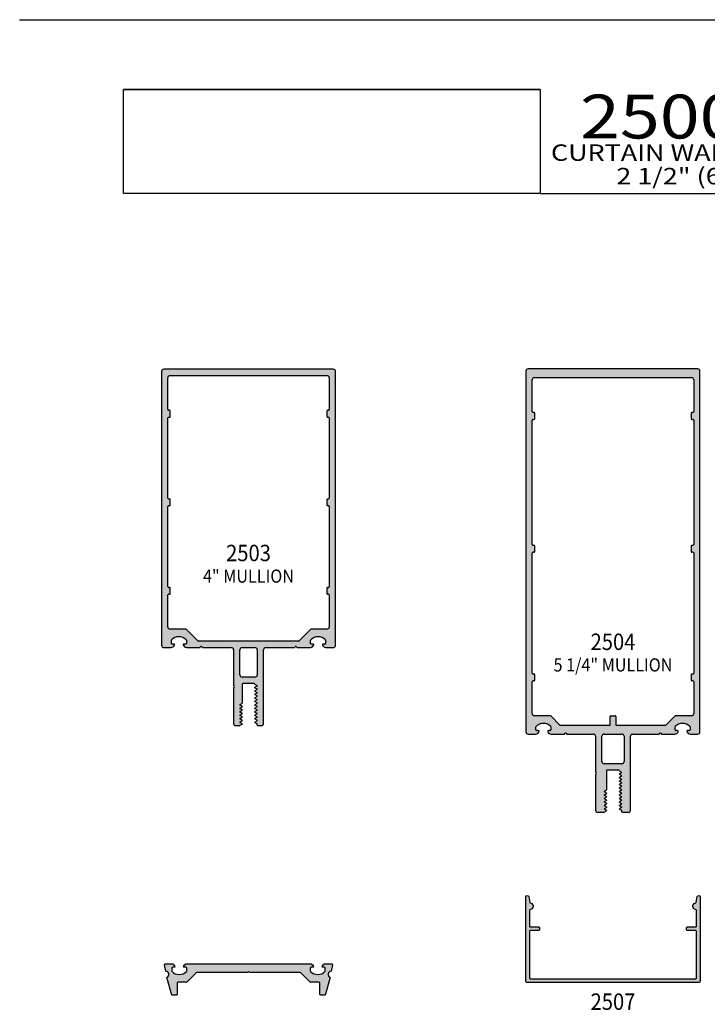
# Model space of a CAD drawing. Units: millimetres. Extents: x 2311 to 3828, y 1000 to 1562.
# Drawn here: x 2744 to 2869, y 1382 to 1562 of the extents above; entities that cross this region are included whole.
import ezdxf
from ezdxf.enums import TextEntityAlignment as Align

# ---------------------------------------------------------------- set-up
doc = ezdxf.new("R2010")
doc.units = ezdxf.units.MM
for name, color, linetype in [('1', 1, 'Continuous'), ('4', 4, 'Continuous'), ('5', 7, 'Continuous')]:
    doc.layers.add(name, color=color, linetype=linetype)
doc.styles.add('Discription Cali', font='calibrib.ttf', dxfattribs={"width": 1.2, "height": 3.5})
doc.styles.add('Spec Cali', font='calibrib.ttf', dxfattribs={"width": 0.9, "height": 2.4})
doc.styles.add('Title cali', font='calibrib.ttf', dxfattribs={"width": 1.2, "height": 7.5})

msp = doc.modelspace()

# ---------------------------------------------------------------- hatches: boundary and pattern name
at = {"layer": '4'}
h = msp.add_hatch(color=256, dxfattribs=at)
h.dxf.hatch_style = 1
h.paths.add_polyline_path([(2801.538, 1497.351, 0.4142136), (2801.138, 1497.751), (2770.209, 1497.751, 0.4142136), (2769.809, 1497.351), (2769.809, 1447.384, 0.4142136), (2770.209, 1446.985), (2771.57, 1446.985, 0.3419987), (2772.184, 1447.461, 0.4903144), (2772.062, 1447.619), (2771.743, 1447.619, -0.4142136), (2771.618, 1447.744), (2771.618, 1448.298, -0.1931192), (2771.653, 1448.386, -0.4273468), (2774.311, 1448.386, -0.1931192), (2774.346, 1448.298), (2774.346, 1447.744, -0.4142136), (2774.221, 1447.619), (2773.902, 1447.619, 0.4903144), (2773.779, 1447.461, 0.3419987), (2774.394, 1446.985), (2776.811, 1446.985), (2776.971, 1447.145, -0.4142136), (2777.115, 1447.145), (2777.275, 1446.985), (2782.538, 1446.985, -0.4142136), (2782.938, 1446.585), (2782.938, 1440.037, -1), (2782.938, 1439.657), (2782.938, 1433.109, 0.4142136), (2783.337, 1432.709), (2783.986, 1432.709, 0.1316525), (2784.05, 1432.726), (2784.512, 1432.993), (2784.512, 1433.06), (2784.125, 1433.283, -0.5773503), (2784.125, 1433.404), (2784.512, 1433.628), (2784.512, 1433.694), (2784.125, 1433.918, -0.5773503), (2784.125, 1434.039), (2784.512, 1434.263), (2784.512, 1434.329), (2784.125, 1434.553, -0.5773503), (2784.125, 1434.673), (2784.512, 1434.897), (2784.512, 1434.964), (2784.125, 1435.187, -0.5773503), (2784.125, 1435.308), (2784.512, 1435.532), (2784.512, 1435.598), (2784.125, 1435.822, -0.5773503), (2784.125, 1435.943), (2784.512, 1436.166), (2784.512, 1436.233), (2784.125, 1436.456, -0.5773503), (2784.125, 1436.577), (2784.512, 1436.801), (2784.512, 1440.297, -0.4142136), (2784.639, 1440.424), (2786.714, 1440.424, -0.4142136), (2786.841, 1440.297), (2786.841, 1440.291), (2787.228, 1440.067, -0.5773503), (2787.228, 1439.946), (2786.841, 1439.723), (2786.841, 1439.656), (2787.228, 1439.433, -0.5773503), (2787.228, 1439.312), (2786.841, 1439.088), (2786.841, 1439.022), (2787.228, 1438.798, -0.5773503), (2787.228, 1438.677), (2786.841, 1438.454), (2786.841, 1438.387), (2787.228, 1438.164, -0.5773503), (2787.228, 1438.043), (2786.841, 1437.819), (2786.841, 1437.753), (2787.228, 1437.529, -0.5773503), (2787.228, 1437.408), (2786.841, 1437.185), (2786.841, 1437.118), (2787.228, 1436.894, -0.5773503), (2787.228, 1436.774), (2786.841, 1436.55), (2786.841, 1436.484), (2787.228, 1436.26, -0.5773503), (2787.228, 1436.139), (2786.841, 1435.915), (2786.841, 1435.849), (2787.228, 1435.625, -0.5773503), (2787.228, 1435.504), (2786.841, 1435.281), (2786.841, 1435.214), (2787.228, 1434.991, -0.5773503), (2787.228, 1434.87), (2786.841, 1434.646), (2786.841, 1434.58), (2787.228, 1434.356, -0.5773503), (2787.228, 1434.235), (2786.841, 1434.012), (2786.841, 1433.945), (2787.228, 1433.722, -0.5773503), (2787.228, 1433.601), (2786.841, 1433.377), (2786.841, 1433.311), (2787.199, 1433.104, -0.2679492), (2787.263, 1432.994), (2787.263, 1432.836, 0.4142136), (2787.39, 1432.709), (2788.009, 1432.709, 0.4142136), (2788.409, 1433.109), (2788.409, 1446.585, -0.4142136), (2788.808, 1446.985), (2794.072, 1446.985), (2794.232, 1447.145, -0.4142136), (2794.375, 1447.145), (2794.536, 1446.985), (2796.953, 1446.985, 0.3419987), (2797.568, 1447.461, 0.4903144), (2797.445, 1447.619), (2797.126, 1447.619, -0.4142136), (2797.001, 1447.744), (2797.001, 1448.298, -0.1931192), (2797.036, 1448.386, -0.4273468), (2799.694, 1448.386, -0.1931192), (2799.729, 1448.298), (2799.729, 1447.744, -0.4142136), (2799.604, 1447.619), (2799.285, 1447.619, 0.4903144), (2799.162, 1447.461, 0.3419987), (2799.777, 1446.985), (2801.138, 1446.985, 0.4142136), (2801.538, 1447.384)])
h.paths.add_polyline_path([(2799.995, 1450.348), (2797.108, 1450.348, 0.1989124), (2797.018, 1450.311), (2794.879, 1448.171, -0.1989124), (2794.789, 1448.134), (2776.558, 1448.134, -0.1989124), (2776.468, 1448.171), (2774.328, 1450.311, 0.1989124), (2774.239, 1450.348), (2771.352, 1450.348, -0.4142136), (2770.958, 1450.741), (2770.958, 1456.567, -0.4142136), (2771.085, 1456.694), (2771.269, 1456.694, 0.4142136), (2771.395, 1456.821), (2771.395, 1457.836, 0.4142136), (2771.269, 1457.963), (2771.085, 1457.963, -0.4142136), (2770.958, 1458.09), (2770.958, 1472.713, -0.4142136), (2771.085, 1472.84), (2771.269, 1472.84, 0.4142136), (2771.395, 1472.967), (2771.395, 1473.982, 0.4142136), (2771.269, 1474.109), (2771.085, 1474.109, -0.4142136), (2770.958, 1474.236), (2770.958, 1488.86, -0.4142136), (2771.085, 1488.987), (2771.269, 1488.987, 0.4142136), (2771.395, 1489.114), (2771.395, 1490.129, 0.4142136), (2771.269, 1490.256), (2771.085, 1490.256, -0.4142136), (2770.958, 1490.383), (2770.958, 1496.208, -0.4142136), (2771.352, 1496.602), (2799.995, 1496.602, -0.4142136), (2800.389, 1496.208), (2800.389, 1490.383, -0.4142136), (2800.262, 1490.256), (2800.078, 1490.256, 0.4142136), (2799.951, 1490.129), (2799.951, 1489.114, 0.4142136), (2800.078, 1488.987), (2800.262, 1488.987, -0.4142136), (2800.389, 1488.86), (2800.389, 1474.236, -0.4142136), (2800.262, 1474.109), (2800.078, 1474.109, 0.4142136), (2799.951, 1473.982), (2799.951, 1472.967, 0.4142136), (2800.078, 1472.84), (2800.262, 1472.84, -0.4142136), (2800.389, 1472.713), (2800.389, 1458.09, -0.4142136), (2800.262, 1457.963), (2800.078, 1457.963, 0.4142136), (2799.951, 1457.836), (2799.951, 1456.821, 0.4142136), (2800.078, 1456.694), (2800.262, 1456.694, -0.4142136), (2800.389, 1456.567), (2800.389, 1450.741, -0.4142136)], flags=16)
h.paths.add_polyline_path([(2787.254, 1446.585), (2787.254, 1441.979, -0.4142136), (2786.854, 1441.579), (2784.492, 1441.579, -0.4142136), (2784.093, 1441.979), (2784.093, 1446.585, -0.4142136), (2784.492, 1446.985), (2786.854, 1446.985, -0.4142136)], flags=16)
h.paths.add_polyline_path([(2779.836, 1461.5), (2790.864, 1461.5), (2790.864, 1465.28), (2779.836, 1465.28)], flags=8)
h.paths.add_polyline_path([(2777.74, 1458.203), (2792.435, 1458.033), (2792.945, 1460.925), (2778.25, 1461.095)], flags=8)
h = msp.add_hatch(color=256, dxfattribs=at)
h.dxf.hatch_style = 1
h.paths.add_polyline_path([(2868.004, 1497.418, 0.4142136), (2867.604, 1497.818), (2836.671, 1497.818, 0.4142136), (2836.271, 1497.418), (2836.271, 1431.579, 0.4142136), (2836.671, 1431.179), (2838.033, 1431.179, 0.3419987), (2838.647, 1431.655, 0.4903144), (2838.524, 1431.814), (2838.205, 1431.814, -0.4142136), (2838.08, 1431.939), (2838.08, 1432.543, -0.4440691), (2840.809, 1432.543), (2840.809, 1431.939, -0.4142136), (2840.684, 1431.814), (2840.365, 1431.814, 0.4903144), (2840.242, 1431.655, 0.3419987), (2840.857, 1431.179), (2843.274, 1431.179), (2843.435, 1431.34, -0.4142136), (2843.578, 1431.34), (2843.738, 1431.179), (2848.565, 1431.179, -0.4142136), (2848.964, 1430.78), (2848.964, 1424.231, -1), (2848.964, 1423.851), (2848.964, 1417.302, 0.4142136), (2849.364, 1416.902), (2850.45, 1416.902, 0.1316525), (2850.514, 1416.919), (2850.976, 1417.186), (2850.976, 1417.253), (2850.589, 1417.477, -0.5773503), (2850.589, 1417.597), (2850.976, 1417.821), (2850.976, 1417.888), (2850.589, 1418.111, -0.5773503), (2850.589, 1418.232), (2850.976, 1418.456), (2850.976, 1418.522), (2850.589, 1418.746, -0.5773503), (2850.589, 1418.867), (2850.976, 1419.09), (2850.976, 1419.157), (2850.589, 1419.381, -0.5773503), (2850.589, 1419.501), (2850.976, 1419.725), (2850.976, 1419.792), (2850.589, 1420.015, -0.5773503), (2850.589, 1420.136), (2850.976, 1420.36), (2850.976, 1420.426), (2850.589, 1420.65, -0.5773503), (2850.589, 1420.771), (2850.976, 1420.994), (2850.976, 1424.491, -0.4142136), (2851.103, 1424.618), (2853.178, 1424.618, -0.4142136), (2853.305, 1424.491), (2853.305, 1424.485), (2853.692, 1424.261, -0.5773503), (2853.692, 1424.14), (2853.305, 1423.917), (2853.305, 1423.85), (2853.692, 1423.627, -0.5773503), (2853.692, 1423.506), (2853.305, 1423.282), (2853.305, 1423.216), (2853.692, 1422.992, -0.5773503), (2853.692, 1422.871), (2853.305, 1422.647), (2853.305, 1422.581), (2853.692, 1422.357, -0.5773503), (2853.692, 1422.236), (2853.305, 1422.013), (2853.305, 1421.946), (2853.692, 1421.723, -0.5773503), (2853.692, 1421.602), (2853.305, 1421.378), (2853.305, 1421.312), (2853.692, 1421.088, -0.5773503), (2853.692, 1420.967), (2853.305, 1420.743), (2853.305, 1420.677), (2853.692, 1420.453, -0.5773503), (2853.692, 1420.332), (2853.305, 1420.109), (2853.305, 1420.042), (2853.692, 1419.819, -0.5773503), (2853.692, 1419.698), (2853.305, 1419.474), (2853.305, 1419.408), (2853.692, 1419.184, -0.5773503), (2853.692, 1419.063), (2853.305, 1418.84), (2853.305, 1418.773), (2853.692, 1418.549, -0.5773503), (2853.692, 1418.429), (2853.305, 1418.205), (2853.305, 1418.138), (2853.692, 1417.915, -0.5773503), (2853.692, 1417.794), (2853.305, 1417.57), (2853.305, 1417.504), (2853.664, 1417.297, -0.2679492), (2853.727, 1417.187), (2853.727, 1417.029, 0.4142136), (2853.854, 1416.902), (2854.911, 1416.902, 0.4142136), (2855.311, 1417.302), (2855.311, 1430.78, -0.4142136), (2855.711, 1431.179), (2860.537, 1431.179), (2860.697, 1431.34, -0.4142136), (2860.841, 1431.34), (2861.001, 1431.179), (2863.419, 1431.179, 0.3419987), (2864.033, 1431.655, 0.4903144), (2863.91, 1431.814), (2863.591, 1431.814, -0.4142136), (2863.466, 1431.939), (2863.466, 1432.543, -0.4440691), (2866.195, 1432.543), (2866.195, 1431.939, -0.4142136), (2866.07, 1431.814), (2865.751, 1431.814, 0.4903144), (2865.628, 1431.655, 0.3419987), (2866.243, 1431.179), (2867.604, 1431.179, 0.4142136), (2868.004, 1431.579)])
h.paths.add_polyline_path([(2866.854, 1442.286, -0.4142136), (2866.728, 1442.159), (2866.544, 1442.159, 0.4142136), (2866.417, 1442.032), (2866.417, 1441.017, 0.4142136), (2866.544, 1440.89), (2866.728, 1440.89, -0.4142136), (2866.854, 1440.763), (2866.854, 1434.937, -0.4142136), (2866.461, 1434.543), (2863.574, 1434.543, 0.1989124), (2863.484, 1434.506), (2861.744, 1432.766), (2852.764, 1432.766, -0.4142136), (2852.637, 1432.893), (2852.637, 1434.416, 0.4142136), (2852.51, 1434.543), (2851.765, 1434.543, 0.4142136), (2851.638, 1434.416), (2851.638, 1432.893, -0.4142136), (2851.511, 1432.766), (2842.531, 1432.766), (2840.791, 1434.506, 0.1989124), (2840.702, 1434.543), (2837.814, 1434.543, -0.4142136), (2837.421, 1434.937), (2837.421, 1440.763, -0.4142136), (2837.548, 1440.89), (2837.731, 1440.89, 0.4142136), (2837.858, 1441.017), (2837.858, 1442.032, 0.4142136), (2837.731, 1442.159), (2837.548, 1442.159, -0.4142136), (2837.421, 1442.286), (2837.421, 1464.232, -0.4142136), (2837.548, 1464.359), (2837.731, 1464.359, 0.4142136), (2837.858, 1464.486), (2837.858, 1465.501, 0.4142136), (2837.731, 1465.628), (2837.548, 1465.628, -0.4142136), (2837.421, 1465.755), (2837.421, 1488.486, -0.4142136), (2837.548, 1488.613), (2837.731, 1488.613, 0.4142136), (2837.858, 1488.74), (2837.858, 1489.755, 0.4142136), (2837.731, 1489.882), (2837.548, 1489.882, -0.4142136), (2837.421, 1490.009), (2837.421, 1495.835, -0.4142136), (2837.814, 1496.228), (2866.461, 1496.228, -0.4142136), (2866.854, 1495.835), (2866.854, 1490.009, -0.4142136), (2866.728, 1489.882), (2866.544, 1489.882, 0.4142136), (2866.417, 1489.755), (2866.417, 1488.74, 0.4142136), (2866.544, 1488.613), (2866.728, 1488.613, -0.4142136), (2866.854, 1488.486), (2866.854, 1465.755, -0.4142136), (2866.728, 1465.628), (2866.544, 1465.628, 0.4142136), (2866.417, 1465.501), (2866.417, 1464.486, 0.4142136), (2866.544, 1464.359), (2866.728, 1464.359, -0.4142136), (2866.854, 1464.232)], flags=16)
h.paths.add_polyline_path([(2854.156, 1430.78), (2854.156, 1426.173, -0.4142136), (2853.756, 1425.773), (2850.519, 1425.773, -0.4142136), (2850.119, 1426.173), (2850.119, 1430.78, -0.4142136), (2850.519, 1431.179), (2853.756, 1431.179, -0.4142136)], flags=16)
h.paths.add_polyline_path([(2846.357, 1445.299), (2857.517, 1445.299), (2857.517, 1449.079), (2846.357, 1449.079)], flags=8)
h.paths.add_polyline_path([(2841.103, 1441.351), (2862.007, 1441.133), (2862.66, 1444.836), (2841.756, 1445.053)], flags=8)
h = msp.add_hatch(color=256, dxfattribs=at)
h.dxf.hatch_style = 1
h.paths.add_polyline_path([(2852.138, 1385.884), (2867.822, 1385.884, 0.4142136), (2868.013, 1386.075), (2868.013, 1401.505, 0.9040127), (2867.51, 1401.556), (2867.291, 1400.485, -0.2981895), (2867.144, 1400.337, 0.8560072), (2867.206, 1399.21, -0.3853409), (2867.378, 1399.02), (2867.378, 1396.184, -0.4142136), (2867.188, 1395.994), (2865.714, 1395.994, 0.4142136), (2865.523, 1395.803), (2865.523, 1395.549, 0.4142136), (2865.713, 1395.359), (2867.188, 1395.359, -0.4142136), (2867.378, 1395.169), (2867.378, 1386.709, -0.4142136), (2867.188, 1386.519), (2852.138, 1386.519), (2837.088, 1386.519, -0.4142136), (2836.898, 1386.709), (2836.898, 1395.169, -0.4142136), (2837.088, 1395.359), (2838.562, 1395.359, 0.4142136), (2838.752, 1395.549), (2838.752, 1395.803, 0.4142136), (2838.561, 1395.994), (2837.088, 1395.994, -0.4142136), (2836.898, 1396.184), (2836.898, 1399.02, -0.3853409), (2837.069, 1399.21, 0.8560072), (2837.131, 1400.337, -0.2981895), (2836.984, 1400.485), (2836.765, 1401.556, 0.9040127), (2836.263, 1401.505), (2836.263, 1386.075, 0.4142136), (2836.453, 1385.884)])
h = msp.add_hatch(color=4, dxfattribs=at)
h.dxf.hatch_style = 1
h.paths.add_polyline_path([(2796.945, 1388.472, -0.4142136), (2797.135, 1388.663), (2797.516, 1388.663, 0.4142136), (2796.881, 1389.298), (2774.466, 1389.298, 0.4142136), (2773.831, 1388.663), (2774.212, 1388.663, -0.4142136), (2774.402, 1388.472), (2774.402, 1388.011, -0.1972789), (2774.347, 1387.877, -0.2005469), (2773.037, 1387.329, -0.2005469), (2771.727, 1387.877, -0.1972789), (2771.672, 1388.011), (2771.672, 1388.472, -0.4142136), (2771.862, 1388.663), (2772.243, 1388.663, 0.4142136), (2771.608, 1389.298), (2770.56, 1389.298, 0.4663077), (2770.373, 1389.074), (2770.575, 1387.926, -0.7824258), (2770.802, 1386.789), (2771.668, 1383.558), (2772.468, 1383.558, 0.4142136), (2772.658, 1383.748), (2772.658, 1385.742, -0.4142136), (2772.849, 1385.932), (2774.402, 1385.932), (2776.18, 1387.71), (2785.483, 1387.71), (2785.673, 1387.901), (2785.864, 1387.71), (2795.167, 1387.71), (2796.945, 1385.932), (2798.498, 1385.932, -0.4142136), (2798.689, 1385.742), (2798.689, 1383.748, 0.4142136), (2798.879, 1383.558), (2799.679, 1383.558), (2800.545, 1386.789, -0.7824258), (2800.771, 1387.926), (2800.974, 1389.074, 0.4663077), (2800.786, 1389.298), (2799.739, 1389.298, 0.4142136), (2799.104, 1388.663), (2799.485, 1388.663, -0.4142136), (2799.675, 1388.472), (2799.675, 1388.011, -0.1972789), (2799.62, 1387.877, -0.2005469), (2798.31, 1387.329, -0.2005469), (2797, 1387.877, -0.1972789), (2796.945, 1388.011)])

# ---------------------------------------------------------------- linework, layer by layer
msp.add_line((2743.888, 1561.525), (2960.388, 1561.525))
at = {"color": 4, "linetype": 'Continuous'}
for p, q in [((2769.809, 1497.351), (2769.809, 1447.384)), ((2801.138, 1497.751), (2770.209, 1497.751)), ((2771.352, 1496.602), (2799.995, 1496.602)), ((2801.538, 1447.384), (2801.538, 1497.351)), ((2836.271, 1497.418), (2836.271, 1431.579)), ((2867.604, 1497.818), (2836.671, 1497.818)), ((2868.004, 1431.579), (2868.004, 1497.418)), ((2770.958, 1490.383), (2770.958, 1496.208)), ((2800.389, 1496.208), (2800.389, 1490.383)), ((2837.421, 1490.009), (2837.421, 1495.835)), ((2837.814, 1496.228), (2866.461, 1496.228)), ((2866.854, 1495.835), (2866.854, 1490.009)), ((2770.958, 1474.236), (2770.958, 1488.86)), ((2800.389, 1488.86), (2800.389, 1474.236)), ((2837.421, 1465.755), (2837.421, 1488.486)), ((2866.854, 1488.486), (2866.854, 1465.755)), ((2771.395, 1472.967), (2771.395, 1473.982)), ((2799.951, 1473.982), (2799.951, 1472.967)), ((2770.958, 1458.09), (2770.958, 1472.713)), ((2800.389, 1472.713), (2800.389, 1458.09)), ((2837.421, 1442.286), (2837.421, 1464.232)), ((2837.858, 1464.486), (2837.858, 1465.501)), ((2866.417, 1465.501), (2866.417, 1464.486)), ((2866.854, 1464.232), (2866.854, 1442.286)), ((2771.395, 1456.821), (2771.395, 1457.836)), ((2799.951, 1457.836), (2799.951, 1456.821)), ((2770.958, 1450.741), (2770.958, 1456.567)), ((2800.389, 1456.567), (2800.389, 1450.741)), ((2774.239, 1450.348), (2771.352, 1450.348)), ((2776.468, 1448.171), (2774.328, 1450.311)), ((2797.018, 1450.311), (2794.879, 1448.171)), ((2799.995, 1450.348), (2797.108, 1450.348)), ((2771.618, 1447.744), (2771.618, 1448.298)), ((2774.346, 1448.298), (2774.346, 1447.744)), ((2794.789, 1448.134), (2776.558, 1448.134)), ((2797.001, 1447.744), (2797.001, 1448.298)), ((2799.729, 1448.298), (2799.729, 1447.744)), ((2770.209, 1446.985), (2771.57, 1446.985)), ((2772.062, 1447.619), (2771.743, 1447.619)), ((2774.221, 1447.619), (2773.902, 1447.619)), ((2774.394, 1446.985), (2776.811, 1446.985)), ((2776.811, 1446.985), (2776.971, 1447.145)), ((2777.115, 1447.145), (2777.275, 1446.985)), ((2777.275, 1446.985), (2782.538, 1446.985)), ((2782.938, 1446.585), (2782.938, 1440.037)), ((2784.093, 1441.979), (2784.093, 1446.585)), ((2784.492, 1446.985), (2786.854, 1446.985)), ((2787.254, 1446.585), (2787.254, 1441.979)), ((2788.409, 1433.109), (2788.409, 1446.585)), ((2788.808, 1446.985), (2794.072, 1446.985)), ((2794.072, 1446.985), (2794.232, 1447.145)), ((2794.375, 1447.145), (2794.536, 1446.985)), ((2794.536, 1446.985), (2796.953, 1446.985)), ((2797.445, 1447.619), (2797.126, 1447.619)), ((2799.604, 1447.619), (2799.285, 1447.619)), ((2799.777, 1446.985), (2801.138, 1446.985)), ((2786.854, 1441.579), (2784.492, 1441.579)), ((2837.421, 1434.937), (2837.421, 1440.763)), ((2837.858, 1441.017), (2837.858, 1442.032)), ((2866.417, 1442.032), (2866.417, 1441.017)), ((2866.854, 1440.763), (2866.854, 1434.937)), ((2782.938, 1439.657), (2782.938, 1433.109)), ((2784.512, 1440.297), (2784.512, 1436.801)), ((2786.714, 1440.424), (2784.639, 1440.424)), ((2786.841, 1440.291), (2786.841, 1440.297)), ((2786.841, 1439.656), (2786.841, 1439.723)), ((2786.841, 1439.022), (2786.841, 1439.088)), ((2786.841, 1438.387), (2786.841, 1438.454)), ((2786.841, 1437.753), (2786.841, 1437.819)), ((2786.841, 1437.118), (2786.841, 1437.185)), ((2784.512, 1436.233), (2784.512, 1436.166)), ((2784.512, 1435.598), (2784.512, 1435.532)), ((2786.841, 1436.484), (2786.841, 1436.55)), ((2786.841, 1435.849), (2786.841, 1435.915)), ((2784.512, 1434.964), (2784.512, 1434.897)), ((2784.512, 1434.329), (2784.512, 1434.263)), ((2784.512, 1433.694), (2784.512, 1433.628)), ((2786.841, 1435.214), (2786.841, 1435.281)), ((2786.841, 1434.58), (2786.841, 1434.646)), ((2786.841, 1433.945), (2786.841, 1434.012)), ((2840.702, 1434.543), (2837.814, 1434.543)), ((2842.531, 1432.766), (2840.791, 1434.506)), ((2863.484, 1434.506), (2861.781, 1432.803)), ((2866.461, 1434.543), (2863.574, 1434.543)), ((2783.986, 1432.709), (2783.337, 1432.709)), ((2784.512, 1433.06), (2784.512, 1432.993)), ((2786.841, 1433.311), (2786.841, 1433.377)), ((2787.263, 1432.836), (2787.263, 1432.994)), ((2788.009, 1432.709), (2787.39, 1432.709)), ((2838.08, 1431.939), (2838.08, 1432.493)), ((2838.524, 1431.814), (2838.205, 1431.814)), ((2840.684, 1431.814), (2840.365, 1431.814)), ((2840.809, 1432.493), (2840.809, 1431.939)), ((2851.511, 1432.766), (2842.531, 1432.766)), ((2861.691, 1432.766), (2852.764, 1432.766)), ((2863.466, 1431.939), (2863.466, 1432.493)), ((2863.91, 1431.814), (2863.591, 1431.814)), ((2866.07, 1431.814), (2865.751, 1431.814)), ((2866.195, 1432.493), (2866.195, 1431.939)), ((2836.671, 1431.179), (2838.033, 1431.179)), ((2840.857, 1431.179), (2843.274, 1431.179)), ((2843.274, 1431.179), (2843.435, 1431.34)), ((2843.578, 1431.34), (2843.738, 1431.179)), ((2843.738, 1431.179), (2848.565, 1431.179)), ((2848.964, 1430.78), (2848.964, 1424.231)), ((2850.119, 1426.173), (2850.119, 1430.78)), ((2850.519, 1431.179), (2853.756, 1431.179)), ((2854.156, 1430.78), (2854.156, 1426.173)), ((2855.311, 1417.302), (2855.311, 1430.78)), ((2855.711, 1431.179), (2860.537, 1431.179)), ((2860.537, 1431.179), (2860.697, 1431.34)), ((2860.841, 1431.34), (2861.001, 1431.179)), ((2861.001, 1431.179), (2863.419, 1431.179)), ((2866.243, 1431.179), (2867.604, 1431.179)), ((2853.756, 1425.773), (2850.519, 1425.773)), ((2853.178, 1424.618), (2851.103, 1424.618)), ((2848.964, 1423.851), (2848.964, 1417.302)), ((2850.976, 1424.491), (2850.976, 1420.994)), ((2853.305, 1424.485), (2853.305, 1424.491)), ((2853.305, 1423.85), (2853.305, 1423.917)), ((2853.305, 1423.216), (2853.305, 1423.282)), ((2853.305, 1422.581), (2853.305, 1422.647)), ((2853.305, 1421.946), (2853.305, 1422.013)), ((2853.305, 1421.312), (2853.305, 1421.378)), ((2850.976, 1420.426), (2850.976, 1420.36)), ((2850.976, 1419.792), (2850.976, 1419.725)), ((2850.976, 1419.157), (2850.976, 1419.09)), ((2853.305, 1420.677), (2853.305, 1420.743)), ((2853.305, 1420.042), (2853.305, 1420.109)), ((2853.305, 1419.408), (2853.305, 1419.474)), ((2850.976, 1418.522), (2850.976, 1418.456)), ((2850.976, 1417.888), (2850.976, 1417.821)), ((2853.305, 1418.773), (2853.305, 1418.84)), ((2853.305, 1418.138), (2853.305, 1418.205)), ((2853.305, 1417.504), (2853.305, 1417.57)), ((2850.45, 1416.902), (2849.364, 1416.902)), ((2850.976, 1417.253), (2850.976, 1417.186)), ((2853.727, 1417.029), (2853.727, 1417.187)), ((2854.911, 1416.902), (2853.854, 1416.902))]:
    msp.add_line(p, q, dxfattribs=at)
at = {"color": 4}
msp.add_lwpolyline([(2838.752, 1395.549, -0.4142136), (2838.562, 1395.359), (2837.088, 1395.359, 0.4142136), (2836.898, 1395.169), (2836.898, 1386.709, 0.4142136), (2837.088, 1386.519), (2852.138, 1386.519), (2867.188, 1386.519, 0.4142136), (2867.378, 1386.709), (2867.378, 1395.169, 0.4142136), (2867.188, 1395.359), (2865.713, 1395.359, -0.4142136), (2865.523, 1395.549), (2865.523, 1395.803, -0.4142136), (2865.714, 1395.994), (2867.188, 1395.994, 0.4142136), (2867.378, 1396.184), (2867.378, 1399.02, 0.3853409), (2867.206, 1399.21, -0.8560072), (2867.144, 1400.337, 0.2981895), (2867.291, 1400.485), (2867.51, 1401.556, -0.9040127), (2868.013, 1401.505), (2868.013, 1386.075, -0.4142136), (2867.822, 1385.884), (2852.138, 1385.884), (2836.453, 1385.884, -0.4142136), (2836.263, 1386.075), (2836.263, 1401.505, -0.9040127), (2836.765, 1401.556), (2836.984, 1400.485, 0.2981895), (2837.131, 1400.337, -0.8560072), (2837.069, 1399.21, 0.3853409), (2836.898, 1399.02), (2836.898, 1396.184, 0.4142136), (2837.088, 1395.994), (2838.561, 1395.994, -0.4142136), (2838.752, 1395.803)], format="xyb", close=True, dxfattribs=at)
msp.add_lwpolyline([(2797.516, 1388.663), (2797.135, 1388.663, 0.4142136), (2796.945, 1388.472), (2796.945, 1388.011, 0.1972789), (2797, 1387.877, 0.2005469), (2798.31, 1387.329, 0.2005469), (2799.62, 1387.877, 0.1972789), (2799.675, 1388.011), (2799.675, 1388.472, 0.4142136), (2799.485, 1388.663), (2799.104, 1388.663, -0.4142136), (2799.739, 1389.298), (2800.786, 1389.298, -0.4663077), (2800.974, 1389.074), (2800.771, 1387.926, 0.7824258), (2800.545, 1386.789), (2799.679, 1383.558), (2798.879, 1383.558, -0.4142136), (2798.689, 1383.748), (2798.689, 1385.742, 0.4142136), (2798.498, 1385.932), (2796.945, 1385.932), (2795.167, 1387.71), (2785.864, 1387.71), (2785.673, 1387.901), (2785.483, 1387.71), (2776.18, 1387.71), (2774.402, 1385.932), (2772.849, 1385.932, 0.4142136), (2772.658, 1385.742), (2772.658, 1383.748, -0.4142136), (2772.468, 1383.558), (2771.668, 1383.558), (2770.802, 1386.789, 0.7824258), (2770.575, 1387.926), (2770.373, 1389.074, -0.4663077), (2770.56, 1389.298), (2771.608, 1389.298, -0.4142136), (2772.243, 1388.663), (2771.862, 1388.663, 0.4142136), (2771.672, 1388.472), (2771.672, 1388.011, 0.1972789), (2771.727, 1387.877, 0.2005469), (2773.037, 1387.329, 0.2005469), (2774.347, 1387.877, 0.1972789), (2774.402, 1388.011), (2774.402, 1388.472, 0.4142136), (2774.212, 1388.663), (2773.831, 1388.663, -0.4142136), (2774.466, 1389.298), (2796.881, 1389.298, -0.4142136)], format="xyb", close=True)
at = {"color": 4, "linetype": 'Continuous'}
for centre, radius, start, end in [((2770.209, 1497.351), 0.4, 90, 180), ((2801.138, 1497.351), 0.4, 0, 90), ((2836.671, 1497.418), 0.4, 90, 180), ((2867.604, 1497.418), 0.4, 0, 90), ((2772.982, 1447.115), 1.839, 43.72143, 136.27857), ((2798.365, 1447.115), 1.839, 43.72143, 136.27857), ((2770.209, 1447.384), 0.4, 180, 270), ((2771.57, 1447.619), 0.635, 270, 345.52249), ((2771.743, 1447.744), 0.125, 180, 270), ((2774.394, 1447.619), 0.635, 194.47751, 270), ((2774.221, 1447.744), 0.125, 270, 0), ((2782.538, 1446.585), 0.4, 0, 90), ((2796.953, 1447.619), 0.635, 270, 345.52249), ((2797.126, 1447.744), 0.125, 180, 270), ((2799.777, 1447.619), 0.635, 194.47751, 270), ((2799.604, 1447.744), 0.125, 270, 0), ((2801.138, 1447.384), 0.4, 270, 0), ((2784.492, 1441.979), 0.4, 180, 270), ((2786.854, 1441.979), 0.4, 270, 0), ((2783.337, 1433.109), 0.4, 180, 270), ((2788.009, 1433.109), 0.4, 270, 0), ((2838.205, 1431.939), 0.125, 180, 270), ((2839.445, 1431.309), 1.839, 43.72143, 136.27857), ((2840.684, 1431.939), 0.125, 270, 0), ((2863.591, 1431.939), 0.125, 180, 270), ((2864.831, 1431.309), 1.839, 43.72143, 136.27857), ((2866.07, 1431.939), 0.125, 270, 0), ((2836.671, 1431.579), 0.4, 180, 270), ((2838.033, 1431.814), 0.635, 270, 345.52249), ((2840.857, 1431.814), 0.635, 194.47751, 270), ((2848.565, 1430.78), 0.4, 0, 90), ((2863.419, 1431.814), 0.635, 270, 345.52249), ((2866.243, 1431.814), 0.635, 194.47751, 270), ((2867.604, 1431.579), 0.4, 270, 0), ((2850.519, 1426.173), 0.4, 180, 270), ((2853.756, 1426.173), 0.4, 270, 0), ((2849.364, 1417.302), 0.4, 180, 270), ((2854.911, 1417.302), 0.4, 270, 0)]:
    msp.add_arc(centre, radius, start, end, dxfattribs=at)
at = {"layer": '1', "color": 4, "linetype": 'Continuous'}
for p, q in [((2771.269, 1490.256), (2771.085, 1490.256)), ((2771.395, 1489.114), (2771.395, 1490.129)), ((2799.951, 1490.129), (2799.951, 1489.114)), ((2800.262, 1490.256), (2800.078, 1490.256)), ((2837.731, 1489.882), (2837.548, 1489.882)), ((2837.858, 1488.74), (2837.858, 1489.755)), ((2866.417, 1489.755), (2866.417, 1488.74)), ((2866.728, 1489.882), (2866.544, 1489.882)), ((2771.085, 1488.987), (2771.269, 1488.987)), ((2800.078, 1488.987), (2800.262, 1488.987)), ((2837.548, 1488.613), (2837.731, 1488.613)), ((2866.544, 1488.613), (2866.728, 1488.613)), ((2771.085, 1474.109), (2771.269, 1474.109)), ((2800.078, 1474.109), (2800.262, 1474.109)), ((2771.269, 1472.84), (2771.085, 1472.84)), ((2800.262, 1472.84), (2800.078, 1472.84)), ((2837.548, 1465.628), (2837.731, 1465.628)), ((2837.731, 1464.359), (2837.548, 1464.359)), ((2866.544, 1465.628), (2866.728, 1465.628)), ((2866.728, 1464.359), (2866.544, 1464.359)), ((2771.085, 1457.963), (2771.269, 1457.963)), ((2800.078, 1457.963), (2800.262, 1457.963)), ((2771.269, 1456.694), (2771.085, 1456.694)), ((2800.262, 1456.694), (2800.078, 1456.694)), ((2837.548, 1442.159), (2837.731, 1442.159)), ((2837.731, 1440.89), (2837.548, 1440.89)), ((2866.544, 1442.159), (2866.728, 1442.159)), ((2866.728, 1440.89), (2866.544, 1440.89)), ((2786.841, 1440.291), (2787.228, 1440.067)), ((2787.228, 1439.946), (2786.841, 1439.723)), ((2786.841, 1439.656), (2787.228, 1439.433)), ((2787.228, 1439.312), (2786.841, 1439.088)), ((2786.841, 1439.022), (2787.228, 1438.798)), ((2787.228, 1438.677), (2786.841, 1438.454)), ((2786.841, 1438.387), (2787.228, 1438.164)), ((2787.228, 1438.043), (2786.841, 1437.819)), ((2786.841, 1437.753), (2787.228, 1437.529)), ((2787.228, 1437.408), (2786.841, 1437.185)), ((2786.841, 1437.118), (2787.228, 1436.894)), ((2784.125, 1436.577), (2784.512, 1436.801)), ((2784.512, 1436.233), (2784.125, 1436.456)), ((2784.125, 1435.943), (2784.512, 1436.166)), ((2784.512, 1435.598), (2784.125, 1435.822)), ((2784.125, 1435.308), (2784.512, 1435.532)), ((2787.228, 1436.774), (2786.841, 1436.55)), ((2786.841, 1436.484), (2787.228, 1436.26)), ((2787.228, 1436.139), (2786.841, 1435.915)), ((2786.841, 1435.849), (2787.228, 1435.625)), ((2787.228, 1435.504), (2786.841, 1435.281)), ((2784.512, 1434.964), (2784.125, 1435.187)), ((2784.125, 1434.673), (2784.512, 1434.897)), ((2784.512, 1434.329), (2784.125, 1434.553)), ((2784.125, 1434.039), (2784.512, 1434.263)), ((2784.512, 1433.694), (2784.125, 1433.918)), ((2784.125, 1433.404), (2784.512, 1433.628)), ((2786.841, 1435.214), (2787.228, 1434.991)), ((2787.228, 1434.87), (2786.841, 1434.646)), ((2786.841, 1434.58), (2787.228, 1434.356)), ((2787.228, 1434.235), (2786.841, 1434.012)), ((2786.841, 1433.945), (2787.228, 1433.722)), ((2787.228, 1433.601), (2786.841, 1433.377)), ((2851.638, 1432.893), (2851.638, 1434.416)), ((2851.765, 1434.543), (2852.51, 1434.543)), ((2852.637, 1434.416), (2852.637, 1432.893)), ((2784.05, 1432.726), (2784.512, 1432.993)), ((2784.512, 1433.06), (2784.125, 1433.283)), ((2786.841, 1433.311), (2787.199, 1433.104)), ((2853.305, 1424.485), (2853.692, 1424.261)), ((2853.692, 1424.14), (2853.305, 1423.917)), ((2853.305, 1423.85), (2853.692, 1423.627)), ((2853.692, 1423.506), (2853.305, 1423.282)), ((2853.305, 1423.216), (2853.692, 1422.992)), ((2853.692, 1422.871), (2853.305, 1422.647)), ((2850.589, 1420.771), (2850.976, 1420.994)), ((2853.305, 1422.581), (2853.692, 1422.357)), ((2853.692, 1422.236), (2853.305, 1422.013)), ((2853.305, 1421.946), (2853.692, 1421.723)), ((2853.692, 1421.602), (2853.305, 1421.378)), ((2853.305, 1421.312), (2853.692, 1421.088)), ((2853.692, 1420.967), (2853.305, 1420.743)), ((2850.976, 1420.426), (2850.589, 1420.65)), ((2850.589, 1420.136), (2850.976, 1420.36)), ((2850.976, 1419.792), (2850.589, 1420.015)), ((2850.589, 1419.501), (2850.976, 1419.725)), ((2850.976, 1419.157), (2850.589, 1419.381)), ((2853.305, 1420.677), (2853.692, 1420.453)), ((2853.692, 1420.332), (2853.305, 1420.109)), ((2853.305, 1420.042), (2853.692, 1419.819)), ((2853.692, 1419.698), (2853.305, 1419.474)), ((2853.305, 1419.408), (2853.692, 1419.184)), ((2850.589, 1418.867), (2850.976, 1419.09)), ((2850.976, 1418.522), (2850.589, 1418.746)), ((2850.589, 1418.232), (2850.976, 1418.456)), ((2850.976, 1417.888), (2850.589, 1418.111)), ((2850.589, 1417.597), (2850.976, 1417.821)), ((2850.976, 1417.253), (2850.589, 1417.477)), ((2853.692, 1419.063), (2853.305, 1418.84)), ((2853.305, 1418.773), (2853.692, 1418.549)), ((2853.692, 1418.429), (2853.305, 1418.205)), ((2853.305, 1418.138), (2853.692, 1417.915)), ((2853.692, 1417.794), (2853.305, 1417.57)), ((2853.305, 1417.504), (2853.664, 1417.297)), ((2850.514, 1416.919), (2850.976, 1417.186))]:
    msp.add_line(p, q, dxfattribs=at)
msp.add_circle((2776.842, 1446.794), 0.000127, dxfattribs=at)
for centre, radius, start, end in [((2771.352, 1496.208), 0.393, 90, 180), ((2799.995, 1496.208), 0.393, 0, 90), ((2837.814, 1495.835), 0.393, 90, 180), ((2866.461, 1495.835), 0.393, 0, 90), ((2771.085, 1490.383), 0.127, 180, 270), ((2771.269, 1490.129), 0.127, 0, 90), ((2800.078, 1490.129), 0.127, 90, 180), ((2800.262, 1490.383), 0.127, 270, 0), ((2837.548, 1490.009), 0.127, 180, 270), ((2837.731, 1489.755), 0.127, 0, 90), ((2866.544, 1489.755), 0.127, 90, 180), ((2866.728, 1490.009), 0.127, 270, 0), ((2771.085, 1488.86), 0.127, 90, 180), ((2771.269, 1489.114), 0.127, 270, 0), ((2800.078, 1489.114), 0.127, 180, 270), ((2800.262, 1488.86), 0.127, 0, 90), ((2837.548, 1488.486), 0.127, 90, 180), ((2837.731, 1488.74), 0.127, 270, 0), ((2866.544, 1488.74), 0.127, 180, 270), ((2866.728, 1488.486), 0.127, 0, 90), ((2771.085, 1474.236), 0.127, 180, 270), ((2771.269, 1473.982), 0.127, 0, 90), ((2800.078, 1473.982), 0.127, 90, 180), ((2800.262, 1474.236), 0.127, 270, 0), ((2771.085, 1472.713), 0.127, 90, 180), ((2771.269, 1472.967), 0.127, 270, 0), ((2800.078, 1472.967), 0.127, 180, 270), ((2800.262, 1472.713), 0.127, 0, 90), ((2837.548, 1465.755), 0.127, 180, 270), ((2837.548, 1464.232), 0.127, 90, 180), ((2837.731, 1465.501), 0.127, 0, 90), ((2837.731, 1464.486), 0.127, 270, 0), ((2866.544, 1465.501), 0.127, 90, 180), ((2866.544, 1464.486), 0.127, 180, 270), ((2866.728, 1465.755), 0.127, 270, 0), ((2866.728, 1464.232), 0.127, 0, 90), ((2771.085, 1458.09), 0.127, 180, 270), ((2771.269, 1457.836), 0.127, 0, 90), ((2800.078, 1457.836), 0.127, 90, 180), ((2800.262, 1458.09), 0.127, 270, 0), ((2771.085, 1456.567), 0.127, 90, 180), ((2771.269, 1456.821), 0.127, 270, 0), ((2800.078, 1456.821), 0.127, 180, 270), ((2800.262, 1456.567), 0.127, 0, 90), ((2771.352, 1450.741), 0.393, 180, 270), ((2774.239, 1450.221), 0.127, 45, 90), ((2797.108, 1450.221), 0.127, 90, 135), ((2799.995, 1450.741), 0.393, 270, 0), ((2771.745, 1448.298), 0.127, 136.27857, 180), ((2774.219, 1448.298), 0.127, 0, 43.72143), ((2776.558, 1448.261), 0.127, 225, 270), ((2794.789, 1448.261), 0.127, 270, 315), ((2797.128, 1448.298), 0.127, 136.27857, 180), ((2799.602, 1448.298), 0.127, 0, 43.72143), ((2772.062, 1447.492), 0.127, 345.52249, 90), ((2773.902, 1447.492), 0.127, 90, 194.47751), ((2777.043, 1447.073), 0.102, 45, 135), ((2784.492, 1446.585), 0.4, 90, 180), ((2786.854, 1446.585), 0.4, 0, 90), ((2788.808, 1446.585), 0.4, 90, 180), ((2794.304, 1447.073), 0.102, 45, 135), ((2797.445, 1447.492), 0.127, 345.52249, 90), ((2799.285, 1447.492), 0.127, 90, 194.47751), ((2837.548, 1442.286), 0.127, 180, 270), ((2837.548, 1440.763), 0.127, 90, 180), ((2837.731, 1442.032), 0.127, 0, 90), ((2837.731, 1441.017), 0.127, 270, 0), ((2866.544, 1442.032), 0.127, 90, 180), ((2866.544, 1441.017), 0.127, 180, 270), ((2866.728, 1442.286), 0.127, 270, 0), ((2866.728, 1440.763), 0.127, 0, 90), ((2782.938, 1439.847), 0.19, 270, 90), ((2784.639, 1440.297), 0.127, 90, 180), ((2786.714, 1440.297), 0.127, 360, 90), ((2787.193, 1440.007), 0.0698, 300, 60), ((2787.193, 1439.372), 0.0698, 300, 60), ((2787.193, 1438.738), 0.0698, 300, 60), ((2787.193, 1438.103), 0.0698, 300, 60), ((2787.193, 1437.469), 0.0698, 300, 60), ((2784.16, 1436.517), 0.0698, 120, 240), ((2784.16, 1435.882), 0.0698, 120, 240), ((2784.16, 1435.248), 0.0698, 120, 240), ((2787.193, 1436.834), 0.0698, 300, 60), ((2787.193, 1436.199), 0.0698, 300, 60), ((2787.193, 1435.565), 0.0698, 300, 60), ((2784.16, 1434.613), 0.0698, 120, 240), ((2784.16, 1433.978), 0.0698, 120, 240), ((2787.193, 1434.93), 0.0698, 300, 60), ((2787.193, 1434.296), 0.0698, 300, 60), ((2787.193, 1433.661), 0.0698, 300, 60), ((2837.814, 1434.937), 0.393, 180, 270), ((2840.702, 1434.416), 0.127, 45, 90), ((2851.765, 1434.416), 0.127, 90, 180), ((2852.51, 1434.416), 0.127, 0, 90), ((2863.574, 1434.416), 0.127, 90, 135), ((2866.461, 1434.937), 0.393, 270, 0), ((2783.986, 1432.836), 0.127, 270, 300), ((2784.16, 1433.344), 0.0698, 120, 240), ((2787.136, 1432.994), 0.127, 0, 60), ((2787.39, 1432.836), 0.127, 180, 270), ((2838.207, 1432.493), 0.127, 136.27857, 180), ((2838.524, 1431.687), 0.127, 345.52249, 90), ((2840.365, 1431.687), 0.127, 90, 194.47751), ((2840.682, 1432.493), 0.127, 0, 43.72143), ((2851.511, 1432.893), 0.127, 270, 0), ((2852.764, 1432.893), 0.127, 180, 270), ((2861.691, 1432.893), 0.127, 270, 315), ((2863.593, 1432.493), 0.127, 136.27857, 180), ((2863.91, 1431.687), 0.127, 345.52249, 90), ((2865.751, 1431.687), 0.127, 90, 194.47751), ((2866.068, 1432.493), 0.127, 0, 43.72143), ((2843.506, 1431.268), 0.102, 45, 135), ((2850.519, 1430.78), 0.4, 90, 180), ((2853.756, 1430.78), 0.4, 0, 90), ((2855.711, 1430.78), 0.4, 90, 180), ((2860.769, 1431.268), 0.102, 45, 135), ((2851.103, 1424.491), 0.127, 90, 180), ((2853.178, 1424.491), 0.127, 360, 90), ((2848.964, 1424.041), 0.19, 270, 90), ((2853.657, 1424.201), 0.0698, 300, 60), ((2853.657, 1423.566), 0.0698, 300, 60), ((2853.657, 1422.932), 0.0698, 300, 60), ((2853.657, 1422.297), 0.0698, 300, 60), ((2853.657, 1421.662), 0.0698, 300, 60), ((2853.657, 1421.028), 0.0698, 300, 60), ((2850.624, 1420.71), 0.0698, 120, 240), ((2850.624, 1420.076), 0.0698, 120, 240), ((2850.624, 1419.441), 0.0698, 120, 240), ((2853.657, 1420.393), 0.0698, 300, 60), ((2853.657, 1419.758), 0.0698, 300, 60), ((2853.657, 1419.124), 0.0698, 300, 60), ((2850.624, 1418.806), 0.0698, 120, 240), ((2850.624, 1418.172), 0.0698, 120, 240), ((2850.624, 1417.537), 0.0698, 120, 240), ((2853.657, 1418.489), 0.0698, 300, 60), ((2853.657, 1417.854), 0.0698, 300, 60), ((2850.45, 1417.029), 0.127, 270, 300), ((2853.6, 1417.187), 0.127, 0, 60), ((2853.854, 1417.029), 0.127, 180, 270)]:
    msp.add_arc(centre, radius, start, end, dxfattribs=at)
at = {"layer": '4'}
msp.add_lwpolyline([(2797.516, 1388.663), (2797.135, 1388.663, 0.4142136), (2796.945, 1388.472), (2796.945, 1388.011, 0.1972789), (2797, 1387.877, 0.2005469), (2798.31, 1387.329, 0.2005469), (2799.62, 1387.877, 0.1972789), (2799.675, 1388.011), (2799.675, 1388.472, 0.4142136), (2799.485, 1388.663), (2799.104, 1388.663, -0.4142136), (2799.739, 1389.298), (2800.786, 1389.298, -0.4663077), (2800.974, 1389.074), (2800.771, 1387.926, 0.7824258), (2800.545, 1386.789), (2799.679, 1383.558), (2798.879, 1383.558, -0.4142136), (2798.689, 1383.748), (2798.689, 1385.742, 0.4142136), (2798.498, 1385.932), (2796.945, 1385.932), (2795.167, 1387.71), (2785.864, 1387.71), (2785.673, 1387.901), (2785.483, 1387.71), (2776.18, 1387.71), (2774.402, 1385.932), (2772.849, 1385.932, 0.4142136), (2772.658, 1385.742), (2772.658, 1383.748, -0.4142136), (2772.468, 1383.558), (2771.668, 1383.558), (2770.802, 1386.789, 0.7824258), (2770.575, 1387.926), (2770.373, 1389.074, -0.4663077), (2770.56, 1389.298), (2771.608, 1389.298, -0.4142136), (2772.243, 1388.663), (2771.862, 1388.663, 0.4142136), (2771.672, 1388.472), (2771.672, 1388.011, 0.1972789), (2771.727, 1387.877, 0.2005469), (2773.037, 1387.329, 0.2005469), (2774.347, 1387.877, 0.1972789), (2774.402, 1388.011), (2774.402, 1388.472, 0.4142136), (2774.212, 1388.663), (2773.831, 1388.663, -0.4142136), (2774.466, 1389.298), (2796.881, 1389.298, -0.4142136)], format="xyb", close=True, dxfattribs=at)
at = {"layer": '5', "color": 1}
for p, q in [((2762.865, 1529.825), (2762.865, 1548.818)), ((2762.865, 1548.818), (2838.888, 1548.818)), ((2762.866, 1548.825), (2838.866, 1548.825)), ((2762.866, 1548.825), (2838.866, 1548.825)), ((2838.888, 1548.818), (2838.888, 1529.825)), ((2838.888, 1529.825), (2762.865, 1529.825)), ((2838.888, 1529.825), (2762.866, 1529.825)), ((2838.888, 1529.825), (2947.688, 1529.825))]:
    msp.add_line(p, q, dxfattribs=at)

# ---------------------------------------------------------------- texts
at = {"width": 1.2}
for s, height, style, p in [('2500 SERIES', 8, 'Title cali', (2846.134, 1537.355)), ('CURTAIN WALL & WINDOW SYSTEM', 3, 'Discription Cali', (2840.824, 1534.835)), ('2 1/2" (63.5 mm) - FRAME', 3, 'Discription Cali', (2852.751, 1530.549))]:
    msp.add_text(s, height=height, dxfattribs=dict(at, style=style)).set_placement(p, align=Align.BOTTOM_LEFT)
at = {"style": 'Spec Cali', "width": 0.9}
for s, p in [('2503', (2785.673, 1465.729)), ('2504', (2852.138, 1449.528)), ('2507', (2852.138, 1383.871))]:
    msp.add_text(s, height=3, dxfattribs=at).set_placement(p, align=Align.TOP_CENTER)
for s, p in [('4" MULLION', (2785.673, 1458.06)), ('5 1/4" MULLION', (2852.138, 1441.859))]:
    msp.add_text(s, height=2.4, dxfattribs=at).set_placement(p, align=Align.BOTTOM_CENTER)

doc.saveas('drawing.dxf')
